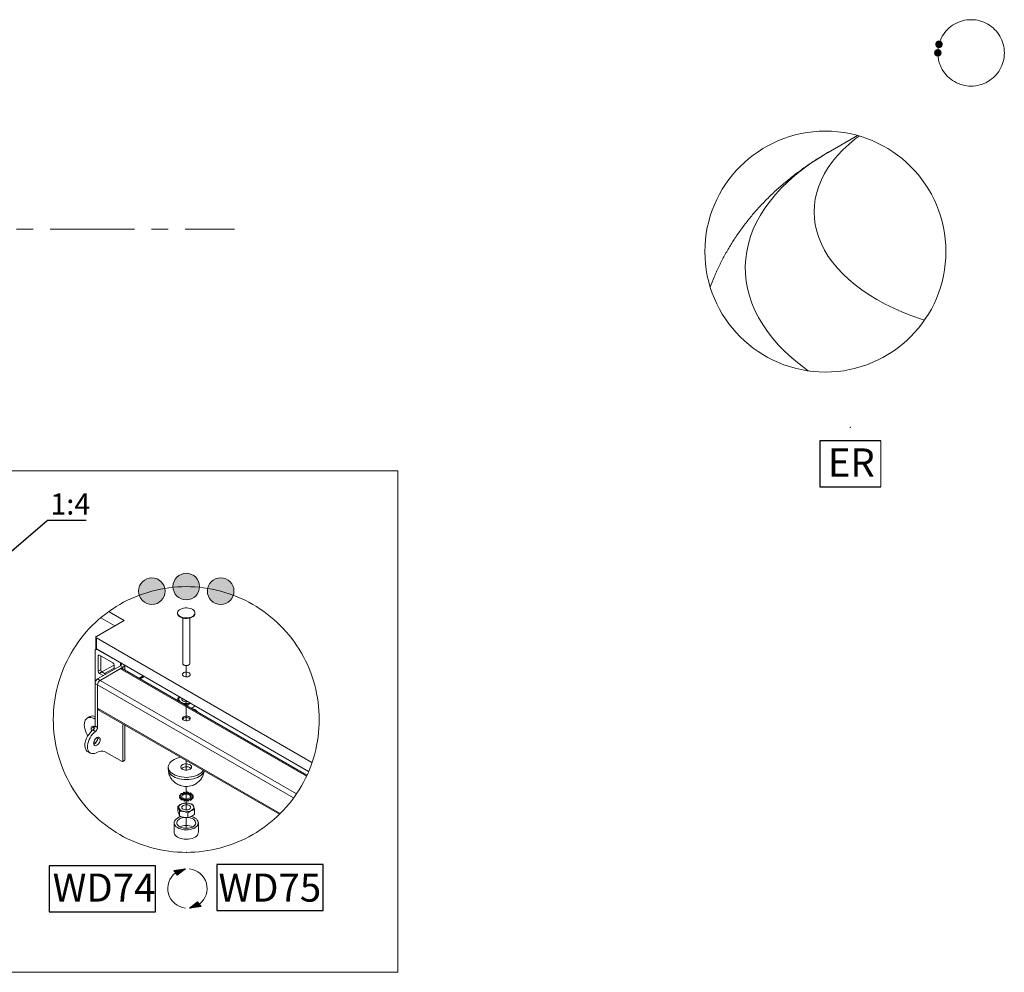
# Model space of a CAD drawing. Units: millimetres. Extents: x -8.1 to 29.4, y -17.3 to 24.3.
# Drawn here: x 14.6 to 29.4, y -17.3 to -2.9 of the extents above; entities that cross this region are included whole.
import ezdxf

# ---------------------------------------------------------------- set-up
doc = ezdxf.new("R2010")
doc.units = ezdxf.units.MM
doc.header["$PDSIZE"] = -1
doc.linetypes.add('CENTERX2', pattern=[2.032, 1.27, -0.254, 0.254, -0.254])
doc.linetypes.add('PHANTOM', pattern=[1.27, 0.635, -0.127, 0.127, -0.127, 0.127, -0.127])
doc.layers.add('SLD-0', color=179, linetype='Continuous')
doc.styles.add('SLDTEXTSTYLE1', font='TXT', dxfattribs={"width": 0.605})
doc.dimstyles.new('SLDDIMSTYLE0', dxfattribs={"dimtxt": 0.18, "dimasz": 0.1, "dimexe": 0, "dimexo": 0.0625, "dimgap": 0, "dimtad": 0, "dimtih": 1, "dimtoh": 1, "dimdec": 0, "dimrnd": 1e-09, "dimzin": 0, "dimdsep": 46, "dimtxsty": 'Standard', "dimsah": 1, "dimcen": 0.09, "dimadec": 0, "dimazin": 0, "dimtfac": 0.1, "dimtdec": 0, "dimtofl": 0, "dimtmove": 0, "dimatfit": 3, "dimfxl": 0, "dimfrac": 2, "dimtolj": 1, "dimtzin": 0, "dimarcsym": 0})

# ---------------------------------------------------------------- blocks, each defined once
blk = doc.blocks.new('SW_NOTE_22')
at = {"layer": 'SLD-0', "color": 0}
blk.add_line((0.587, 0), (0, 0), dxfattribs=at)
at = {"layer": 'SLD-0', "color": 0, "insert": (0.05, 0.409), "char_height": 0.3175, "attachment_point": 1, "style": 'SLDTEXTSTYLE1'}
blk.add_mtext('1:4', dxfattribs=at)
blk = doc.blocks.new('Áëîę7670')
at = {"linetype": 'Continuous'}
blk.add_hatch(color=179, dxfattribs=at).paths.add_polyline_path([(0.287, 0.993), (0.179, 1.135), (0.533, 1.18)], flags=0)
at = {"layer": 'SLD-0', "lineweight": 18}
for p, q in [((0.179, 1.135), (0.533, 1.18)), ((0.287, 0.993), (0.179, 1.135)), ((0.533, 1.18), (0.287, 0.993))]:
    blk.add_line(p, q, dxfattribs=at)
for start, end in [(127.1969, 264.2608), (95.7392, 98.5611)]:
    blk.add_arc((0.593, 0.59), 0.593, start, end, dxfattribs=at)
blk = doc.blocks.new('Áëîę7671')
at = {"color": 7, "linetype": 'Continuous'}
blk.add_blockref('Áëîę7670', (0, 0), dxfattribs=at)
at = {"color": 7, "linetype": 'Continuous', "rotation": 180}
blk.add_blockref('Áëîę7670', (1.186, 1.18), dxfattribs=at)
blk = doc.blocks.new('Áëîę7196')
at = {"layer": 'SLD-0'}
for p, q in [((0, 694), (0, 0)), ((1600, 694), (0, 694)), ((1600, 0), (1600, 694)), ((0, 0), (1600, 0))]:
    blk.add_line(p, q, dxfattribs=at)
blk = doc.blocks.new('Block596')
at = {"color": 7, "linetype": 'Continuous', "lineweight": 0}
blk.add_point((2.061, 0.894), dxfattribs=at)
at = {"color": 7, "linetype": 'Continuous'}
for name, p, xscale, yscale, zscale in [('Áëîę7196', (0, 0), 0.001, 0.001, 0.001), ('Áëîę7671', (1.782, 0.055), 0.5, 0.5, 0.5), ('Áëîę7196', (2.522, 0.019), 0.001, 0.001, 0.001)]:
    blk.add_blockref(name, p, dxfattribs=dict(at, xscale=xscale, yscale=yscale, zscale=zscale))
blk = doc.blocks.new('Block3588')
at = {"color": 7, "linetype": 'Continuous'}
blk.add_blockref('Block596', (0, 0), dxfattribs=at)
at = {"layer": 'SLD-0', "char_height": 0.4233, "attachment_point": 1, "style": 'SLDTEXTSTYLE1'}
for s, insert in [('WD74', (0.051, 0.576)), ('WD75', (2.545, 0.576))]:
    blk.add_mtext(s, dxfattribs=dict(at, insert=insert))
blk = doc.blocks.new('Block3333')
at = {"linetype": 'Continuous'}
h = blk.add_hatch(color=179, dxfattribs=at)
edge = h.paths.add_edge_path(flags=0)
edge.add_arc((0.05, 0.05), 0.05, 0, 360)
at = {"layer": 'SLD-0', "lineweight": 18}
blk.add_circle((0.05, 0.05), 0.05, dxfattribs=at)
blk = doc.blocks.new('Block3345')
at = {"layer": 'SLD-0', "lineweight": 18}
for start, end in [(90, 105), (75, 90), (105, 120), (60, 75), (120, 135), (45, 60), (135, 150), (30, 45), (150, 165), (15, 30), (165, 180), (0, 15), (180, 195), (345, 0), (195, 210), (330, 345), (210, 225), (315, 330), (225, 240), (300, 315), (240, 255), (285, 300), (255, 270), (270, 285)]:
    blk.add_arc((0.5, 0.5), 0.5, start, end, dxfattribs=at)
blk = doc.blocks.new('Block3358')
at = {"color": 7, "linetype": 'Continuous'}
for name, p in [('Block3333', (0.45, 0.95)), ('Block3345', (0, 0)), ('Block3333', (0.3206, 0.933)), ('Block3333', (0.5794, 0.933))]:
    blk.add_blockref(name, p, dxfattribs=at)
blk = doc.blocks.new('Block3361')
at = {"layer": 'SLD-0', "color": 179, "linetype": 'Continuous', "lineweight": 18}
for p, q in [((1.127, 4.385), (0.899, 4.516)), ((1.929, 4.498), (1.929, 4.491)), ((1.929, 4.491), (1.93, 4.486)), ((1.936, 4.521), (1.93, 4.507)), ((1.93, 4.507), (1.93, 4.492)), ((1.93, 4.492), (1.934, 4.478)), ((1.93, 4.486), (1.934, 4.471)), ((1.934, 4.478), (1.943, 4.464)), ((1.934, 4.471), (1.943, 4.458)), ((1.946, 4.534), (1.936, 4.521)), ((1.943, 4.464), (1.956, 4.452)), ((1.943, 4.458), (1.956, 4.446)), ((1.96, 4.546), (1.946, 4.534)), ((1.956, 4.452), (1.972, 4.441)), ((1.956, 4.446), (1.972, 4.435)), ((1.977, 4.556), (1.96, 4.546)), ((1.998, 4.564), (1.977, 4.556)), ((2.021, 4.57), (1.998, 4.564)), ((2.045, 4.573), (2.021, 4.57)), ((2.07, 4.573), (2.045, 4.573)), ((2.095, 4.571), (2.07, 4.573)), ((2.118, 4.566), (2.095, 4.571)), ((2.14, 4.558), (2.118, 4.566)), ((2.134, 4.435), (2.154, 4.444)), ((2.158, 4.549), (2.14, 4.558)), ((2.154, 4.444), (2.17, 4.455)), ((2.173, 4.537), (2.158, 4.549)), ((2.17, 4.455), (2.182, 4.468)), ((2.184, 4.524), (2.173, 4.537)), ((2.182, 4.468), (2.189, 4.481)), ((2.19, 4.51), (2.184, 4.524)), ((2.189, 4.481), (2.192, 4.496)), ((2.192, 4.496), (2.19, 4.51)), ((2.192, 4.491), (2.192, 4.498)), ((0.708, 4.143), (1.127, 4.385)), ((0.984, 4.302), (0.777, 4.422)), ((1.972, 4.441), (1.992, 4.433)), ((1.972, 4.435), (1.992, 4.426)), ((1.992, 4.433), (2.015, 4.426)), ((1.992, 4.426), (2.015, 4.42)), ((2.007, 4.422), (2.007, 3.737)), ((2.015, 4.426), (2.039, 4.423)), ((2.015, 4.42), (2.039, 4.416)), ((2.039, 4.423), (2.064, 4.422)), ((2.039, 4.416), (2.064, 4.415)), ((2.064, 4.422), (2.089, 4.423)), ((2.064, 4.415), (2.089, 4.417)), ((2.089, 4.423), (2.113, 4.428)), ((2.089, 4.417), (2.113, 4.421)), ((2.113, 4.428), (2.134, 4.435)), ((2.113, 4.421), (2.134, 4.428)), ((2.115, 3.737), (2.115, 4.422)), ((2.134, 4.428), (2.154, 4.437)), ((0.7, 4.132), (0.7, 3.967)), ((3.952, 2.248), (0.708, 4.121)), ((0.708, 4.121), (0.708, 3.956)), ((0.689, 3.923), (0.689, 3.438)), ((0.711, 3.954), (0.7, 3.947)), ((3.9, 2.113), (0.708, 3.956)), ((1.07, 3.747), (0.727, 3.945)), ((0.755, 3.862), (0.955, 3.747)), ((0.736, 3.62), (0.736, 3.851)), ((0.774, 3.851), (0.774, 3.642)), ((0.974, 3.714), (0.974, 3.648)), ((1.139, 3.637), (1.139, 3.707)), ((2.007, 3.737), (2.009, 3.729)), ((2.009, 3.729), (2.015, 3.721)), ((2.015, 3.721), (2.026, 3.714)), ((2.023, 3.715), (2.027, 3.712)), ((2.026, 3.714), (2.039, 3.709)), ((2.039, 3.709), (2.055, 3.706)), ((2.055, 3.706), (2.071, 3.707)), ((2.071, 3.707), (2.086, 3.71)), ((2.086, 3.71), (2.099, 3.715)), ((2.094, 3.712), (2.099, 3.715)), ((0.727, 3.504), (1.07, 3.703)), ((0.736, 3.62), (0.774, 3.642)), ((0.755, 3.587), (0.793, 3.609)), ((0.812, 3.554), (0.755, 3.587)), ((1.108, 3.681), (0.765, 3.482)), ((0.765, 3.482), (1.07, 3.659)), ((0.793, 3.609), (0.851, 3.576)), ((1.108, 3.681), (1.07, 3.703)), ((1.07, 3.659), (3.869, 2.042)), ((3.876, 2.057), (1.097, 3.661)), ((2, 3.573), (2.004, 3.583)), ((2.002, 3.563), (2, 3.573)), ((2.008, 3.554), (2.002, 3.563)), ((2.004, 3.583), (2.012, 3.592)), ((2.012, 3.592), (2.025, 3.599)), ((2.025, 3.599), (2.04, 3.604)), ((2.04, 3.604), (2.057, 3.606)), ((2.057, 3.606), (2.074, 3.605)), ((2.074, 3.605), (2.09, 3.601)), ((2.09, 3.601), (2.104, 3.595)), ((2.104, 3.595), (2.114, 3.588)), ((2.118, 3.558), (2.109, 3.55)), ((2.114, 3.588), (2.12, 3.578)), ((2.121, 3.568), (2.118, 3.558)), ((2.12, 3.578), (2.121, 3.568)), ((0.689, 3.438), (0.727, 3.416)), ((0.689, 2.798), (0.689, 3.438)), ((0.727, 3.504), (0.765, 3.482)), ((0.727, 3.416), (3.675, 1.714)), ((0.727, 3.064), (0.727, 3.416)), ((0.727, 3.416), (0.727, 2.776)), ((0.765, 3.482), (3.719, 1.777)), ((1.368, 3.504), (1.429, 3.539)), ((2.018, 3.546), (2.008, 3.554)), ((2.032, 3.54), (2.018, 3.546)), ((2.048, 3.537), (2.032, 3.54)), ((2.065, 3.536), (2.048, 3.537)), ((2.082, 3.538), (2.065, 3.536)), ((2.097, 3.543), (2.082, 3.538)), ((2.109, 3.55), (2.097, 3.543)), ((1.936, 3.177), (1.936, 3.216)), ((1.949, 3.208), (1.948, 3.194)), ((1.948, 3.194), (1.953, 3.181)), ((1.954, 3.221), (1.949, 3.208)), ((1.953, 3.181), (1.962, 3.168)), ((1.962, 3.232), (1.954, 3.221)), ((1.962, 3.168), (1.975, 3.157)), ((1.975, 3.157), (1.993, 3.148)), ((1.993, 3.2), (1.996, 3.211)), ((1.996, 3.19), (1.993, 3.2)), ((1.993, 3.148), (2.013, 3.141)), ((1.996, 3.211), (1.997, 3.212)), ((2.003, 3.18), (1.996, 3.19)), ((2.014, 3.172), (2.003, 3.18)), ((2.013, 3.141), (2.035, 3.136)), ((2.029, 3.166), (2.014, 3.172)), ((2.046, 3.162), (2.029, 3.166)), ((2.035, 3.136), (2.059, 3.135)), ((2.064, 3.161), (2.046, 3.162)), ((2.059, 3.135), (2.082, 3.136)), ((2.081, 3.163), (2.064, 3.161)), ((2.082, 3.136), (2.105, 3.14)), ((2.086, 3.09), (2.086, 3.116)), ((2.105, 3.14), (2.116, 3.143)), ((3.473, 1.479), (0.727, 3.064)), ((0.738, 3.04), (3.462, 1.467)), ((2.186, 3.096), (2.186, 3.102)), ((0.672, 2.909), (0.689, 2.918)), ((0.689, 2.899), (0.672, 2.909)), ((2, 2.908), (2.002, 2.918)), ((2.004, 2.898), (2, 2.908)), ((2.002, 2.918), (2.008, 2.927)), ((2.008, 2.905), (2.003, 2.899)), ((2.012, 2.889), (2.004, 2.898)), ((2.008, 2.927), (2.018, 2.935)), ((2.018, 2.913), (2.008, 2.905)), ((2.025, 2.882), (2.012, 2.889)), ((2.018, 2.935), (2.032, 2.941)), ((2.018, 2.913), (2.018, 2.935)), ((2.032, 2.919), (2.018, 2.913)), ((2.04, 2.878), (2.025, 2.882)), ((2.032, 2.941), (2.048, 2.945)), ((2.048, 2.923), (2.032, 2.919)), ((2.057, 2.875), (2.04, 2.878)), ((2.048, 2.945), (2.065, 2.945)), ((2.065, 2.923), (2.048, 2.923)), ((2.074, 2.876), (2.057, 2.875)), ((2.065, 2.945), (2.082, 2.943)), ((2.082, 2.921), (2.065, 2.923)), ((2.09, 2.88), (2.074, 2.876)), ((2.082, 2.943), (2.097, 2.938)), ((2.097, 2.916), (2.082, 2.921)), ((2.104, 2.886), (2.09, 2.88)), ((2.097, 2.938), (2.109, 2.931)), ((2.109, 2.909), (2.097, 2.916)), ((2.114, 2.894), (2.104, 2.886)), ((2.109, 2.931), (2.118, 2.923)), ((2.118, 2.901), (2.109, 2.909)), ((2.12, 2.903), (2.114, 2.894)), ((2.118, 2.923), (2.121, 2.913)), ((2.118, 2.899), (2.118, 2.901)), ((2.121, 2.913), (2.12, 2.903)), ((0.666, 2.792), (0.679, 2.787)), ((0.695, 2.714), (0.672, 2.695)), ((0.679, 2.787), (0.686, 2.782)), ((0.689, 2.798), (0.727, 2.776)), ((1.139, 2.305), (1.139, 2.808)), ((0.667, 2.535), (0.669, 2.551)), ((0.669, 2.521), (0.667, 2.535)), ((0.669, 2.551), (0.674, 2.568)), ((0.674, 2.51), (0.669, 2.521)), ((0.671, 2.558), (0.679, 2.553)), ((0.674, 2.568), (0.682, 2.584)), ((0.697, 2.542), (0.679, 2.553)), ((0.682, 2.584), (0.692, 2.6)), ((0.692, 2.6), (0.704, 2.612)), ((0.704, 2.612), (0.717, 2.622)), ((0.717, 2.622), (0.73, 2.627)), ((0.729, 2.615), (0.728, 2.627)), ((0.767, 2.593), (0.729, 2.615)), ((0.73, 2.627), (0.742, 2.628)), ((0.742, 2.528), (0.73, 2.516)), ((0.742, 2.628), (0.753, 2.625)), ((0.753, 2.544), (0.742, 2.528)), ((0.753, 2.625), (0.76, 2.618)), ((0.76, 2.56), (0.753, 2.544)), ((0.76, 2.618), (0.765, 2.607)), ((0.765, 2.577), (0.76, 2.56)), ((0.765, 2.607), (0.767, 2.593)), ((0.767, 2.593), (0.765, 2.577)), ((0.682, 2.503), (0.674, 2.51)), ((0.68, 2.383), (0.703, 2.391)), ((0.692, 2.499), (0.682, 2.503)), ((0.704, 2.501), (0.692, 2.499)), ((0.724, 2.403), (0.703, 2.391)), ((0.717, 2.506), (0.704, 2.501)), ((0.73, 2.516), (0.717, 2.506)), ((1.095, 2.264), (0.831, 2.411)), ((1.122, 2.271), (1.108, 2.264)), ((1.795, 2.204), (1.803, 2.224)), ((1.803, 2.224), (1.816, 2.244)), ((1.816, 2.244), (1.833, 2.262)), ((1.833, 2.262), (1.854, 2.279)), ((1.854, 2.279), (1.879, 2.294)), ((1.879, 2.294), (1.907, 2.307)), ((1.907, 2.307), (1.938, 2.318)), ((1.938, 2.318), (1.971, 2.326)), ((1.971, 2.326), (1.974, 2.326)), ((2.025, 2.221), (2.044, 2.225)), ((2.044, 2.225), (2.064, 2.226)), ((2.064, 2.226), (2.084, 2.224)), ((2.084, 2.224), (2.103, 2.219)), ((1.791, 2.183), (1.795, 2.204)), ((1.793, 2.163), (1.791, 2.183)), ((1.791, 2.179), (1.791, 2.144)), ((1.799, 2.142), (1.793, 2.163)), ((1.81, 2.122), (1.799, 2.142)), ((1.825, 2.103), (1.81, 2.122)), ((1.845, 2.086), (1.825, 2.103)), ((1.868, 2.07), (1.845, 2.086)), ((1.98, 2.184), (1.985, 2.195)), ((1.981, 2.172), (1.98, 2.184)), ((1.986, 2.161), (1.981, 2.172)), ((1.985, 2.195), (1.995, 2.206)), ((1.996, 2.151), (1.986, 2.161)), ((1.995, 2.206), (2.008, 2.215)), ((2.01, 2.143), (1.996, 2.151)), ((2.008, 2.215), (2.025, 2.221)), ((2.028, 2.136), (2.01, 2.143)), ((2.047, 2.133), (2.028, 2.136)), ((2.067, 2.133), (2.047, 2.133)), ((2.087, 2.135), (2.067, 2.133)), ((2.105, 2.14), (2.087, 2.135)), ((2.103, 2.219), (2.119, 2.212)), ((2.121, 2.148), (2.105, 2.14)), ((2.119, 2.212), (2.131, 2.202)), ((2.132, 2.157), (2.121, 2.148)), ((2.131, 2.202), (2.139, 2.192)), ((2.14, 2.168), (2.132, 2.157)), ((2.139, 2.192), (2.142, 2.18)), ((2.142, 2.18), (2.14, 2.168)), ((2.279, 2.088), (2.256, 2.072)), ((2.298, 2.105), (2.279, 2.088)), ((2.313, 2.124), (2.298, 2.105)), ((2.316, 2.129), (2.313, 2.124)), ((1.895, 2.056), (1.868, 2.07)), ((1.925, 2.045), (1.895, 2.056)), ((1.957, 2.035), (1.925, 2.045)), ((1.991, 2.029), (1.957, 2.035)), ((2.027, 2.025), (1.991, 2.029)), ((2.063, 2.023), (2.027, 2.025)), ((2.098, 2.025), (2.063, 2.023)), ((2.134, 2.029), (2.098, 2.025)), ((2.168, 2.036), (2.134, 2.029)), ((2.2, 2.046), (2.168, 2.036)), ((2.229, 2.058), (2.2, 2.046)), ((2.256, 2.072), (2.229, 2.058)), ((1.979, 1.782), (1.975, 1.772)), ((1.986, 1.768), (1.979, 1.782)), ((2.004, 1.778), (1.993, 1.773)), ((2.004, 1.778), (2.001, 1.778)), ((2.022, 1.8), (2.016, 1.792)), ((2.019, 1.784), (2.016, 1.792)), ((2.022, 1.785), (2.022, 1.8)), ((2.033, 1.787), (2.022, 1.785)), ((2.047, 1.789), (2.033, 1.787)), ((2.059, 1.778), (2.04, 1.777)), ((2.043, 1.789), (2.042, 1.79)), ((2.077, 1.777), (2.059, 1.778)), ((2.069, 1.79), (2.076, 1.804)), ((2.076, 1.804), (2.069, 1.798)), ((2.069, 1.79), (2.069, 1.798)), ((2.08, 1.789), (2.069, 1.79)), ((2.094, 1.786), (2.08, 1.789)), ((2.113, 1.78), (2.126, 1.792)), ((2.122, 1.776), (2.113, 1.78)), ((2.126, 1.792), (2.12, 1.787)), ((2.12, 1.787), (2.12, 1.787)), ((1.957, 1.753), (1.957, 1.742)), ((1.97, 1.733), (1.957, 1.742)), ((1.971, 1.729), (1.957, 1.72)), ((1.959, 1.709), (1.957, 1.72)), ((1.97, 1.742), (1.957, 1.753)), ((1.964, 1.722), (1.966, 1.712)), ((1.978, 1.715), (1.964, 1.722)), ((1.978, 1.706), (1.966, 1.712)), ((1.976, 1.756), (1.969, 1.753)), ((1.972, 1.748), (1.97, 1.742)), ((1.97, 1.737), (1.97, 1.729)), ((1.971, 1.729), (1.974, 1.721)), ((1.976, 1.756), (1.972, 1.748)), ((1.974, 1.721), (1.978, 1.715)), ((1.982, 1.764), (1.975, 1.772)), ((1.978, 1.715), (1.978, 1.706)), ((1.99, 1.705), (1.979, 1.691)), ((1.983, 1.681), (1.979, 1.691)), ((1.993, 1.773), (1.986, 1.768)), ((1.992, 1.747), (1.99, 1.736)), ((1.99, 1.736), (1.993, 1.726)), ((1.99, 1.705), (2, 1.698)), ((1.992, 1.738), (1.991, 1.733)), ((1.998, 1.757), (1.992, 1.747)), ((1.998, 1.748), (1.992, 1.738)), ((1.993, 1.726), (2.001, 1.716)), ((1.996, 1.697), (2.002, 1.688)), ((2.009, 1.694), (1.996, 1.697)), ((2.017, 1.631), (1.996, 1.625)), ((2.009, 1.765), (1.998, 1.757)), ((2.009, 1.757), (1.998, 1.748)), ((2, 1.698), (2.009, 1.694)), ((2.001, 1.716), (2.012, 1.708)), ((2.009, 1.686), (2.002, 1.688)), ((2.024, 1.772), (2.009, 1.765)), ((2.024, 1.763), (2.009, 1.757)), ((2.009, 1.694), (2.009, 1.686)), ((2.012, 1.708), (2.027, 1.701)), ((2.04, 1.635), (2.017, 1.631)), ((2.028, 1.688), (2.022, 1.673)), ((2.029, 1.664), (2.022, 1.673)), ((2.04, 1.777), (2.024, 1.772)), ((2.04, 1.768), (2.024, 1.763)), ((2.027, 1.701), (2.045, 1.698)), ((2.028, 1.688), (2.042, 1.686)), ((2.059, 1.769), (2.04, 1.768)), ((2.063, 1.637), (2.04, 1.635)), ((2.042, 1.686), (2.053, 1.685)), ((2.045, 1.698), (2.063, 1.697)), ((2.046, 1.685), (2.052, 1.677)), ((2.053, 1.685), (2.046, 1.685)), ((2.052, 1.677), (2.049, 1.675)), ((2.053, 1.676), (2.049, 1.677)), ((2.049, 1.675), (2.049, 1.675)), ((2.053, 1.676), (2.052, 1.677)), ((2.053, 1.685), (2.053, 1.676)), ((2.077, 1.768), (2.059, 1.769)), ((2.063, 1.697), (2.081, 1.698)), ((2.087, 1.635), (2.063, 1.637)), ((2.075, 1.686), (2.089, 1.687)), ((2.075, 1.686), (2.076, 1.669)), ((2.075, 1.677), (2.075, 1.686)), ((2.075, 1.675), (2.075, 1.677)), ((2.083, 1.663), (2.076, 1.669)), ((2.094, 1.773), (2.077, 1.777)), ((2.081, 1.698), (2.098, 1.703)), ((2.109, 1.63), (2.087, 1.635)), ((2.089, 1.687), (2.099, 1.69)), ((2.109, 1.767), (2.094, 1.773)), ((2.098, 1.703), (2.112, 1.709)), ((2.099, 1.69), (2.099, 1.688)), ((2.101, 1.687), (2.099, 1.689)), ((2.099, 1.688), (2.106, 1.683)), ((2.121, 1.759), (2.109, 1.767)), ((2.129, 1.623), (2.109, 1.63)), ((2.112, 1.709), (2.123, 1.718)), ((2.118, 1.696), (2.128, 1.702)), ((2.118, 1.696), (2.126, 1.681)), ((2.118, 1.688), (2.118, 1.696)), ((2.131, 1.677), (2.118, 1.688)), ((2.129, 1.749), (2.121, 1.759)), ((2.132, 1.77), (2.122, 1.776)), ((2.123, 1.718), (2.13, 1.728)), ((2.131, 1.677), (2.126, 1.681)), ((2.128, 1.702), (2.135, 1.707)), ((2.132, 1.739), (2.129, 1.749)), ((2.13, 1.728), (2.132, 1.739)), ((2.132, 1.77), (2.143, 1.766)), ((2.135, 1.707), (2.143, 1.707)), ((2.138, 1.762), (2.143, 1.766)), ((2.143, 1.76), (2.158, 1.767)), ((2.147, 1.753), (2.143, 1.76)), ((2.143, 1.707), (2.147, 1.703)), ((2.146, 1.718), (2.15, 1.726)), ((2.146, 1.71), (2.146, 1.718)), ((2.146, 1.718), (2.158, 1.706)), ((2.16, 1.703), (2.146, 1.71)), ((2.151, 1.745), (2.147, 1.753)), ((2.15, 1.726), (2.151, 1.733)), ((2.151, 1.745), (2.164, 1.737)), ((2.151, 1.733), (2.164, 1.736)), ((2.152, 1.733), (2.152, 1.737)), ((2.16, 1.735), (2.152, 1.736)), ((2.16, 1.703), (2.158, 1.706)), ((2.164, 1.736), (2.165, 1.733)), ((1.936, 1.518), (1.936, 1.587)), ((1.949, 1.58), (1.948, 1.566)), ((1.948, 1.566), (1.953, 1.553)), ((1.954, 1.593), (1.949, 1.58)), ((1.953, 1.553), (1.962, 1.54)), ((1.964, 1.605), (1.954, 1.593)), ((1.961, 1.443), (1.961, 1.512)), ((1.962, 1.54), (1.975, 1.529)), ((1.979, 1.616), (1.964, 1.605)), ((1.975, 1.529), (1.993, 1.519)), ((1.996, 1.625), (1.979, 1.616)), ((1.993, 1.572), (1.996, 1.582)), ((1.996, 1.562), (1.993, 1.572)), ((1.993, 1.519), (2.013, 1.512)), ((1.996, 1.582), (2.004, 1.592)), ((2.003, 1.552), (1.996, 1.562)), ((2.014, 1.543), (2.003, 1.552)), ((2.004, 1.592), (2.016, 1.6)), ((2.013, 1.512), (2.035, 1.508)), ((2.029, 1.537), (2.014, 1.543)), ((2.016, 1.6), (2.031, 1.606)), ((2.046, 1.533), (2.029, 1.537)), ((2.031, 1.606), (2.048, 1.61)), ((2.035, 1.508), (2.059, 1.506)), ((2.064, 1.533), (2.046, 1.533)), ((2.048, 1.61), (2.067, 1.61)), ((2.059, 1.506), (2.082, 1.507)), ((2.082, 1.535), (2.064, 1.533)), ((2.067, 1.61), (2.084, 1.608)), ((2.099, 1.539), (2.082, 1.535)), ((2.082, 1.507), (2.105, 1.511)), ((2.084, 1.608), (2.101, 1.603)), ((2.086, 1.417), (2.086, 1.487)), ((2.112, 1.546), (2.099, 1.539)), ((2.101, 1.603), (2.114, 1.595)), ((2.105, 1.511), (2.125, 1.518)), ((2.122, 1.555), (2.112, 1.546)), ((2.114, 1.595), (2.123, 1.586)), ((2.127, 1.565), (2.122, 1.555)), ((2.123, 1.586), (2.128, 1.576)), ((2.125, 1.518), (2.143, 1.527)), ((2.128, 1.576), (2.127, 1.565)), ((2.146, 1.614), (2.129, 1.623)), ((2.143, 1.527), (2.157, 1.538)), ((2.16, 1.603), (2.146, 1.614)), ((2.157, 1.538), (2.168, 1.55)), ((2.169, 1.59), (2.16, 1.603)), ((2.168, 1.55), (2.173, 1.563)), ((2.173, 1.577), (2.169, 1.59)), ((2.173, 1.563), (2.173, 1.577)), ((2.186, 1.467), (2.186, 1.537)), ((1.879, 1.339), (1.879, 1.196)), ((1.884, 1.365), (1.88, 1.347)), ((1.88, 1.347), (1.88, 1.33)), ((1.894, 1.381), (1.884, 1.365)), ((1.908, 1.396), (1.894, 1.381)), ((1.927, 1.41), (1.908, 1.396)), ((1.918, 1.342), (1.922, 1.357)), ((1.92, 1.327), (1.918, 1.342)), ((1.922, 1.357), (1.93, 1.372)), ((1.949, 1.422), (1.927, 1.41)), ((1.93, 1.372), (1.942, 1.385)), ((1.942, 1.385), (1.959, 1.397)), ((1.974, 1.431), (1.949, 1.422)), ((1.959, 1.397), (1.979, 1.407)), ((1.983, 1.434), (1.974, 1.431)), ((1.979, 1.407), (2.002, 1.414)), ((2.002, 1.414), (2.027, 1.419)), ((2.027, 1.419), (2.039, 1.42)), ((2.091, 1.42), (2.105, 1.417)), ((2.105, 1.417), (2.129, 1.411)), ((2.129, 1.411), (2.151, 1.403)), ((2.147, 1.431), (2.135, 1.435)), ((2.172, 1.422), (2.147, 1.431)), ((2.151, 1.403), (2.17, 1.392)), ((2.17, 1.392), (2.185, 1.38)), ((2.194, 1.41), (2.172, 1.422)), ((2.185, 1.38), (2.196, 1.366)), ((2.213, 1.397), (2.194, 1.41)), ((2.196, 1.366), (2.202, 1.351)), ((2.203, 1.336), (2.2, 1.321)), ((2.202, 1.351), (2.203, 1.336)), ((2.227, 1.381), (2.213, 1.397)), ((2.237, 1.365), (2.227, 1.381)), ((2.242, 1.348), (2.237, 1.365)), ((2.242, 1.331), (2.242, 1.348)), ((2.243, 1.196), (2.243, 1.339)), ((1.879, 1.196), (1.88, 1.187)), ((1.88, 1.33), (1.885, 1.313)), ((1.88, 1.187), (1.885, 1.17)), ((1.885, 1.313), (1.894, 1.297)), ((1.894, 1.297), (1.909, 1.281)), ((1.909, 1.281), (1.927, 1.268)), ((1.926, 1.312), (1.92, 1.327)), ((1.937, 1.298), (1.926, 1.312)), ((1.927, 1.268), (1.949, 1.256)), ((1.952, 1.286), (1.937, 1.298)), ((1.949, 1.256), (1.975, 1.247)), ((1.971, 1.275), (1.952, 1.286)), ((1.993, 1.267), (1.971, 1.275)), ((1.975, 1.247), (2.002, 1.24)), ((2.017, 1.261), (1.993, 1.267)), ((2.002, 1.24), (2.031, 1.235)), ((2.042, 1.257), (2.017, 1.261)), ((2.031, 1.235), (2.061, 1.234)), ((2.069, 1.257), (2.042, 1.257)), ((2.061, 1.234), (2.091, 1.235)), ((2.095, 1.259), (2.069, 1.257)), ((2.091, 1.235), (2.12, 1.24)), ((2.12, 1.264), (2.095, 1.259)), ((2.143, 1.271), (2.12, 1.264)), ((2.12, 1.24), (2.148, 1.247)), ((2.163, 1.281), (2.143, 1.271)), ((2.148, 1.247), (2.173, 1.256)), ((2.179, 1.293), (2.163, 1.281)), ((2.173, 1.256), (2.195, 1.268)), ((2.192, 1.306), (2.179, 1.293)), ((2.2, 1.321), (2.192, 1.306)), ((2.195, 1.268), (2.213, 1.282)), ((2.213, 1.282), (2.228, 1.297)), ((2.228, 1.297), (2.237, 1.313)), ((2.237, 1.313), (2.242, 1.331)), ((2.237, 1.17), (2.242, 1.187)), ((2.242, 1.187), (2.243, 1.196)), ((1.885, 1.17), (1.894, 1.154)), ((1.894, 1.154), (1.909, 1.138)), ((1.909, 1.138), (1.927, 1.125)), ((1.927, 1.125), (1.949, 1.113)), ((1.949, 1.113), (1.975, 1.103)), ((1.975, 1.103), (2.002, 1.097)), ((2.002, 1.097), (2.031, 1.092)), ((2.031, 1.092), (2.061, 1.091)), ((2.061, 1.091), (2.091, 1.092)), ((2.091, 1.092), (2.12, 1.097)), ((2.12, 1.097), (2.148, 1.104)), ((2.148, 1.104), (2.173, 1.113)), ((2.173, 1.113), (2.195, 1.125)), ((2.195, 1.125), (2.213, 1.139)), ((2.213, 1.139), (2.228, 1.154)), ((2.228, 1.154), (2.237, 1.17))]:
    blk.add_line(p, q, dxfattribs=at)
at = {"layer": 'SLD-0', "color": 8, "linetype": 'Continuous', "lineweight": 18}
for p, q in [((0.727, 3.945), (0.727, 3.945)), ((0.736, 3.851), (0.755, 3.862)), ((0.974, 3.713), (0.793, 3.609)), ((1.07, 3.747), (1.07, 3.747)), ((1.07, 3.747), (1.07, 3.703)), ((0.974, 3.669), (0.832, 3.587)), ((1.108, 3.655), (1.108, 3.681)), ((1.413, 3.549), (1.352, 3.514)), ((1.108, 2.264), (1.108, 2.826)), ((1.791, 2.144), (1.793, 2.128)), ((1.793, 2.128), (1.799, 2.107)), ((1.799, 2.107), (1.81, 2.088)), ((1.81, 2.088), (1.825, 2.069)), ((2.298, 2.07), (2.313, 2.089)), ((2.313, 2.089), (2.323, 2.109)), ((2.323, 2.109), (2.328, 2.122)), ((1.825, 2.069), (1.845, 2.051)), ((1.845, 2.051), (1.868, 2.036)), ((1.868, 2.036), (1.895, 2.022)), ((1.895, 2.022), (1.925, 2.01)), ((1.925, 2.01), (1.957, 2.001)), ((1.957, 2.001), (1.991, 1.994)), ((1.991, 1.994), (2.027, 1.99)), ((2.027, 1.99), (2.063, 1.989)), ((2.063, 1.989), (2.098, 1.99)), ((2.098, 1.99), (2.134, 1.995)), ((2.134, 1.995), (2.168, 2.002)), ((2.168, 2.002), (2.2, 2.011)), ((2.2, 2.011), (2.229, 2.023)), ((2.229, 2.023), (2.256, 2.037)), ((2.256, 2.037), (2.279, 2.053)), ((2.279, 2.053), (2.298, 2.07))]:
    blk.add_line(p, q, dxfattribs=at)
at = {"layer": 'SLD-0', "color": 179, "linetype": 'PHANTOM', "lineweight": 18}
for p, q in [((2.061, 3.536), (2.061, 3.704)), ((2.061, 3.175), (2.061, 3.161)), ((2.061, 2.875), (2.061, 3.175)), ((2.061, 2.276), (2.061, 2.132)), ((2.061, 1.887), (2.061, 1.697)), ((2.061, 1.676), (2.061, 1.532)), ((2.061, 1.418), (2.061, 1.257))]:
    blk.add_line(p, q, dxfattribs=at)
at = {"layer": 'SLD-0', "color": 179, "linetype": 'Continuous', "lineweight": 18}
for centre, radius, start, end in [((2.129, 4.496), 0.0633, 292.9317, 355.7492), ((0.712, 4.132), 0.0118, 110.7806, 249.2194), ((0.712, 3.926), 0.0235, 50.7968, 189.2152), ((0.713, 3.968), 0.0136, 185.6968, 245.6308), ((0.748, 3.853), 0.0118, 50.796, 189.2143), ((0.933, 3.712), 0.0414, 2.6059, 57.3946), ((1.061, 3.725), 0.0235, 290.7801, 69.2167), ((1.078, 3.738), 0.0649, 297.3041, 332.8682), ((2.061, 3.776), 0.0716, 242.2327, 297.7617), ((2.088, 3.739), 0.0264, 293.5045, 355.1755), ((0.778, 3.622), 0.0414, 182.6049, 237.3956), ((0.816, 3.644), 0.0414, 182.6056, 237.3949), ((1.086, 3.636), 0.0271, 65.6947, 125.6161), ((0.771, 3.435), 0.0828, 122.6049, 177.395), ((0.809, 3.413), 0.0828, 122.6048, 177.3956), ((0.753, 3.061), 0.0263, 173.3134, 235.3737), ((2.104, 2.903), 0.163, 39.7628, 78.776), ((0.745, 2.779), 0.0776, 170.5909, 200.1733), ((0.643, 2.78), 0.0842, 308.1474, 357.1051), ((0.626, 2.618), 0.104, 294.3911, 358.4307), ((0.785, 2.308), 0.112, 66.0415, 122.9658), ((1.102, 2.293), 0.0291, 256.565, 281.3035), ((1.094, 2.307), 0.0455, 307.4843, 357.6425), ((2.05, 2.093), 0.0876, 93.5114, 133.2888), ((2.064, 2.08), 0.103, 48.6964, 101.1527), ((2.061, 2.183), 0.296, 251.3876, 288.1097), ((2.052, 1.673), 0.115, 104.8154, 114.6333), ((2.061, 1.633), 0.157, 87.0673, 95.0617), ((2.067, 1.666), 0.124, 68.1392, 77.5157), ((2.001, 1.737), 0.0307, 171.2798, 195.095), ((2.019, 1.727), 0.0527, 128.8741, 145.4523), ((2.024, 1.753), 0.0589, 219.4037, 234.7805), ((2.021, 1.741), 0.0553, 219.1385, 229.7045), ((2.055, 1.809), 0.123, 248.1369, 257.5257), ((2.054, 1.799), 0.122, 248.1148, 256.2059), ((2.061, 1.842), 0.157, 267.0745, 275.0553), ((2.061, 1.833), 0.157, 267.0632, 275.0636), ((2.077, 1.709), 0.059, 23.5819, 90.1967), ((2.07, 1.801), 0.116, 284.8205, 294.6282), ((2.071, 1.789), 0.111, 288.0004, 294.7243), ((2.098, 1.722), 0.0588, 39.3928, 54.7924), ((2.102, 1.748), 0.0526, 308.8708, 325.4631), ((2.121, 1.737), 0.0307, 351.3, 15.093), ((2.061, 1.081), 0.22, 63.8746, 116.1254)]:
    blk.add_arc(centre, radius, start, end, dxfattribs=at)
for points, knots in [([(1.959, 3.233), (1.959, 3.233), (1.951, 3.228), (1.943, 3.222), (1.936, 3.216)], [0, 0, 0, 0, 0.004619, 1, 1, 1, 1]), ([(1.936, 3.216), (1.939, 3.209), (1.945, 3.197), (1.951, 3.18), (1.953, 3.17), (1.954, 3.166)], [0, 0, 0, 0, 0.409861, 0.784686, 1, 1, 1, 1]), ([(2, 3.14), (2.009, 3.139), (2.029, 3.136), (2.057, 3.128), (2.076, 3.12), (2.086, 3.116)], [0, 0, 0, 0, 0.310435, 0.649629, 1, 1, 1, 1]), ([(2.086, 3.116), (2.094, 3.123), (2.105, 3.132), (2.118, 3.138), (2.121, 3.14)], [0, 0, 0, 0, 0.7641294, 1, 1, 1, 1]), ([(2.186, 3.096), (2.177, 3.089), (2.161, 3.076), (2.143, 3.067), (2.134, 3.062)], [0, 0, 0, 0, 0.530842, 1, 1, 1, 1]), ([(1.792, 2.145), (1.792, 2.143), (1.791, 2.13), (1.794, 2.107), (1.8, 2.076), (1.811, 2.046), (1.824, 2.018), (1.841, 1.993), (1.861, 1.97), (1.883, 1.949), (1.906, 1.931), (1.933, 1.916), (1.953, 1.907), (1.965, 1.903), (1.967, 1.902)], [0, 0, 0, 0, 0.016376, 0.118604, 0.218722, 0.31697, 0.413599, 0.508873, 0.603084, 0.696621, 0.789958, 0.8837, 0.978607, 1, 1, 1, 1]), ([(2.152, 1.901), (2.153, 1.902), (2.164, 1.905), (2.184, 1.914), (2.212, 1.929), (2.237, 1.948), (2.26, 1.969), (2.28, 1.993), (2.297, 2.019), (2.311, 2.046), (2.322, 2.077), (2.328, 2.102), (2.329, 2.117), (2.329, 2.121)], [0, 0, 0, 0, 0.009436, 0.116342, 0.221961, 0.326658, 0.430795, 0.534628, 0.638332, 0.742008, 0.845702, 0.960421, 1, 1, 1, 1]), ([(1.991, 1.778), (1.989, 1.778), (1.986, 1.779), (1.983, 1.781), (1.98, 1.781), (1.979, 1.782), (1.979, 1.782)], [0, 0, 0, 0, 0.313047, 0.794868, 0.928936, 1, 1, 1, 1]), ([(2.001, 1.778), (1.999, 1.777), (1.996, 1.777), (1.992, 1.777), (1.991, 1.778)], [0, 0, 0, 0, 0.503905, 1, 1, 1, 1]), ([(2.042, 1.79), (2.039, 1.792), (2.034, 1.795), (2.028, 1.798), (2.024, 1.8), (2.023, 1.8), (2.022, 1.8)], [0, 0, 0, 0, 0.4102686, 0.818812, 0.9367762, 1, 1, 1, 1]), ([(2.099, 1.785), (2.096, 1.788), (2.089, 1.794), (2.082, 1.8), (2.078, 1.803), (2.076, 1.804), (2.076, 1.804)], [0, 0, 0, 0, 0.503289, 0.845218, 0.945754, 1, 1, 1, 1]), ([(2.143, 1.766), (2.14, 1.77), (2.136, 1.778), (2.13, 1.786), (2.127, 1.79), (2.126, 1.791), (2.126, 1.792)], [0, 0, 0, 0, 0.498279, 0.842471, 0.944655, 1, 1, 1, 1]), ([(2.036, 1.637), (2.027, 1.635), (2.009, 1.631), (1.983, 1.62), (1.958, 1.605), (1.944, 1.593), (1.936, 1.587)], [0, 0, 0, 0, 0.239366, 0.502805, 0.743482, 1, 1, 1, 1]), ([(1.96, 1.752), (1.959, 1.752), (1.959, 1.753), (1.958, 1.753), (1.958, 1.753), (1.957, 1.753)], [0, 0, 0, 0, 0.741136, 0.914712, 1, 1, 1, 1]), ([(1.969, 1.753), (1.967, 1.753), (1.964, 1.751), (1.961, 1.752), (1.959, 1.752)], [0, 0, 0, 0, 0.535982, 1, 1, 1, 1]), ([(1.959, 1.72), (1.959, 1.721), (1.96, 1.721), (1.962, 1.721), (1.963, 1.722), (1.964, 1.722), (1.964, 1.722)], [0, 0, 0, 0, 0.233116, 0.731652, 0.902777, 1, 1, 1, 1]), ([(1.966, 1.712), (1.965, 1.711), (1.963, 1.71), (1.96, 1.71), (1.959, 1.709), (1.959, 1.709), (1.959, 1.709)], [0, 0, 0, 0, 0.583052, 0.88739, 0.96234, 1, 1, 1, 1]), ([(1.962, 1.71), (1.963, 1.71), (1.967, 1.711), (1.97, 1.71), (1.972, 1.709)], [0, 0, 0, 0, 0.475191, 1, 1, 1, 1]), ([(1.979, 1.691), (1.982, 1.692), (1.986, 1.694), (1.992, 1.695), (1.995, 1.697), (1.996, 1.697), (1.996, 1.697)], [0, 0, 0, 0, 0.468432, 0.826918, 0.938513, 1, 1, 1, 1]), ([(2.002, 1.688), (1.998, 1.687), (1.993, 1.685), (1.987, 1.683), (1.984, 1.682), (1.984, 1.681), (1.983, 1.681)], [0, 0, 0, 0, 0.527875, 0.8582, 0.950854, 1, 1, 1, 1]), ([(1.996, 1.686), (1.998, 1.686), (2.001, 1.687), (2.005, 1.687), (2.006, 1.686)], [0, 0, 0, 0, 0.497532, 1, 1, 1, 1]), ([(2.022, 1.673), (2.026, 1.674), (2.033, 1.678), (2.04, 1.682), (2.044, 1.684), (2.045, 1.684), (2.046, 1.685)], [0, 0, 0, 0, 0.486708, 0.836501, 0.942299, 1, 1, 1, 1]), ([(2.045, 1.673), (2.043, 1.672), (2.039, 1.67), (2.034, 1.667), (2.03, 1.665), (2.029, 1.665), (2.029, 1.664)], [0, 0, 0, 0, 0.266742, 0.774237, 0.921149, 1, 1, 1, 1]), ([(2.161, 1.612), (2.15, 1.617), (2.129, 1.626), (2.096, 1.634), (2.065, 1.638), (2.046, 1.638), (2.036, 1.637)], [0, 0, 0, 0, 0.27334, 0.547674, 0.774947, 1, 1, 1, 1]), ([(2.076, 1.669), (2.08, 1.672), (2.087, 1.677), (2.094, 1.683), (2.098, 1.687), (2.099, 1.688), (2.099, 1.688)], [0, 0, 0, 0, 0.496059, 0.841365, 0.944249, 1, 1, 1, 1]), ([(2.106, 1.683), (2.102, 1.679), (2.096, 1.673), (2.088, 1.667), (2.084, 1.664), (2.083, 1.663), (2.083, 1.663)], [0, 0, 0, 0, 0.502405, 0.844726, 0.945551, 1, 1, 1, 1]), ([(2.126, 1.681), (2.129, 1.685), (2.134, 1.692), (2.139, 1.701), (2.142, 1.705), (2.143, 1.706), (2.143, 1.707)], [0, 0, 0, 0, 0.500791, 0.843784, 0.945168, 1, 1, 1, 1]), ([(2.147, 1.703), (2.144, 1.699), (2.14, 1.691), (2.135, 1.683), (2.132, 1.679), (2.131, 1.677), (2.131, 1.677)], [0, 0, 0, 0, 0.498006, 0.842343, 0.944595, 1, 1, 1, 1]), ([(2.164, 1.737), (2.163, 1.742), (2.162, 1.751), (2.16, 1.76), (2.159, 1.765), (2.158, 1.766), (2.158, 1.767)], [0, 0, 0, 0, 0.4981, 0.84228, 0.944588, 1, 1, 1, 1]), ([(2.158, 1.706), (2.159, 1.711), (2.162, 1.719), (2.163, 1.729), (2.164, 1.733), (2.164, 1.735), (2.164, 1.736)], [0, 0, 0, 0, 0.500817, 0.843723, 0.945137, 1, 1, 1, 1]), ([(2.165, 1.733), (2.164, 1.728), (2.164, 1.719), (2.162, 1.71), (2.161, 1.705), (2.16, 1.704), (2.16, 1.703)], [0, 0, 0, 0, 0.498373, 0.842443, 0.94461, 1, 1, 1, 1]), ([(1.936, 1.587), (1.939, 1.581), (1.945, 1.568), (1.952, 1.547), (1.957, 1.529), (1.96, 1.517), (1.961, 1.512)], [0, 0, 0, 0, 0.274512, 0.525558, 0.834674, 1, 1, 1, 1]), ([(1.961, 1.443), (1.96, 1.444), (1.956, 1.451), (1.951, 1.464), (1.943, 1.487), (1.939, 1.506), (1.936, 1.518)], [0, 0, 0, 0, 0.082699, 0.281477, 0.54136, 1, 1, 1, 1]), ([(1.961, 1.512), (1.972, 1.513), (1.994, 1.513), (2.026, 1.508), (2.057, 1.499), (2.076, 1.491), (2.086, 1.487)], [0, 0, 0, 0, 0.254233, 0.522585, 0.757423, 1, 1, 1, 1]), ([(2.086, 1.487), (2.094, 1.494), (2.111, 1.507), (2.137, 1.522), (2.162, 1.532), (2.178, 1.535), (2.186, 1.537)], [0, 0, 0, 0, 0.2885371, 0.5673815, 0.7885341, 1, 1, 1, 1]), ([(2.186, 1.537), (2.185, 1.541), (2.182, 1.553), (2.177, 1.572), (2.17, 1.593), (2.164, 1.606), (2.161, 1.612)], [0, 0, 0, 0, 0.165328, 0.46728, 0.725489, 1, 1, 1, 1]), ([(2.086, 1.417), (2.075, 1.417), (2.052, 1.417), (2.02, 1.422), (1.989, 1.43), (1.97, 1.438), (1.961, 1.443)], [0, 0, 0, 0, 0.254242, 0.52259, 0.757441, 1, 1, 1, 1]), ([(2.186, 1.467), (2.177, 1.461), (2.16, 1.448), (2.134, 1.433), (2.109, 1.423), (2.093, 1.419), (2.086, 1.417)], [0, 0, 0, 0, 0.28855, 0.567397, 0.788554, 1, 1, 1, 1])]:
    blk.add_open_spline(points, degree=3, knots=knots, dxfattribs=at)
at = {"color": 7, "linetype": 'Continuous', "xscale": 4, "yscale": 4, "zscale": 4}
blk.add_blockref('Block3358', (0.061, 0.894), dxfattribs=at)
at = {"color": 7, "linetype": 'Continuous'}
blk.add_blockref('Block3588', (0, 0), dxfattribs=at)
blk = doc.blocks.new('Block3362')
at = {"layer": 'SLD-0', "color": 179, "linetype": 'Continuous', "lineweight": 18}
for p, q in [((0.528, 2.839), (0.527, 2.813)), ((0.533, 2.863), (0.528, 2.839)), ((0.541, 2.884), (0.533, 2.863)), ((0.553, 2.901), (0.541, 2.884)), ((0.568, 2.913), (0.553, 2.901)), ((0.585, 2.922), (0.568, 2.913)), ((0.609, 2.938), (0.571, 2.916)), ((0.605, 2.926), (0.585, 2.922)), ((0.626, 2.925), (0.605, 2.926)), ((0.649, 2.919), (0.626, 2.925)), ((0.672, 2.909), (0.649, 2.919)), ((0.527, 2.813), (0.529, 2.785)), ((0.529, 2.785), (0.535, 2.755)), ((0.535, 2.755), (0.544, 2.724)), ((0.544, 2.724), (0.557, 2.694)), ((0.557, 2.694), (0.572, 2.665)), ((0.577, 2.642), (0.594, 2.669)), ((0.594, 2.669), (0.613, 2.694)), ((0.613, 2.694), (0.634, 2.717)), ((0.667, 2.78), (0.629, 2.758)), ((0.629, 2.758), (0.631, 2.772)), ((0.631, 2.772), (0.636, 2.783)), ((0.651, 2.672), (0.632, 2.647)), ((0.634, 2.717), (0.656, 2.736)), ((0.636, 2.783), (0.644, 2.79)), ((0.644, 2.79), (0.654, 2.793)), ((0.672, 2.695), (0.651, 2.672)), ((0.654, 2.793), (0.666, 2.792)), ((0.656, 2.736), (0.695, 2.714)), ((0.536, 2.499), (0.537, 2.526)), ((0.537, 2.526), (0.542, 2.554)), ((0.542, 2.554), (0.55, 2.584)), ((0.55, 2.584), (0.562, 2.613)), ((0.562, 2.613), (0.577, 2.642)), ((0.572, 2.665), (0.581, 2.65)), ((0.58, 2.532), (0.575, 2.504)), ((0.589, 2.562), (0.58, 2.532)), ((0.6, 2.591), (0.589, 2.562)), ((0.615, 2.62), (0.6, 2.591)), ((0.632, 2.647), (0.615, 2.62)), ((0.539, 2.474), (0.536, 2.499)), ((0.545, 2.452), (0.539, 2.474)), ((0.554, 2.433), (0.545, 2.452)), ((0.567, 2.419), (0.554, 2.433)), ((0.578, 2.411), (0.567, 2.419)), ((0.575, 2.504), (0.574, 2.477)), ((0.574, 2.477), (0.577, 2.452)), ((0.577, 2.452), (0.583, 2.43)), ((0.578, 2.411), (0.616, 2.389)), ((0.583, 2.43), (0.592, 2.411)), ((0.592, 2.411), (0.605, 2.397)), ((0.605, 2.397), (0.621, 2.386)), ((0.621, 2.386), (0.639, 2.381)), ((0.639, 2.381), (0.659, 2.38)), ((0.659, 2.38), (0.68, 2.383))]:
    blk.add_line(p, q, dxfattribs=at)
for centre, radius, start, end in [((0.652, 2.85), 0.0977, 68.0331, 115.881), ((0.727, 2.761), 0.098, 181.6827, 204.4259), ((0.604, 2.802), 0.0842, 308.1475, 357.1051)]:
    blk.add_arc(centre, radius, start, end, dxfattribs=at)
at = {"color": 7, "linetype": 'Continuous'}
blk.add_blockref('Block3361', (0, 0), dxfattribs=at)
blk = doc.blocks.new('Block3363')
at = {"color": 7, "linetype": 'Continuous'}
for name, p in [('Block3345', (11.524, -3.862)), ('Block3333', (11.491, -3.283)), ('Block3333', (11.474, -3.412))]:
    blk.add_blockref(name, p, dxfattribs=at)
blk = doc.blocks.new('Áëîę3354')
at = {"layer": 'SLD-0'}
for p, q in [((-30.36, 110.07), (-30.36, 103.14)), ((-21.18, 110.07), (-30.36, 110.07)), ((-30.36, 103.14), (-21.18, 103.14))]:
    blk.add_line(p, q, dxfattribs=at)
at = {"layer": 'SLD-0', "lineweight": 18}
blk.add_line((-21.18, 110.07), (-21.18, 103.14), dxfattribs=at)
blk = doc.blocks.new('Block590')
at = {"color": 7, "linetype": 'Continuous', "lineweight": 0}
blk.add_point((0.459, 0.894), dxfattribs=at)
at = {"color": 7, "linetype": 'Continuous', "xscale": 0.1, "yscale": 0.1, "zscale": 0.1}
blk.add_blockref('Áëîę3354', (3.036, -10.314), dxfattribs=at)
blk = doc.blocks.new('Block592')
at = {"color": 7, "linetype": 'Continuous'}
blk.add_blockref('Block590', (0, 0), dxfattribs=at)
at = {"layer": 'SLD-0', "insert": (0.471, 0.577), "char_height": 0.4233, "attachment_point": 2, "style": 'SLDTEXTSTYLE1'}
blk.add_mtext('ER', dxfattribs=at)
blk = doc.blocks.new('Block3368')
at = {"color": 179, "linetype": 'Continuous', "lineweight": 18}
blk.add_line((2.295, 3.561), (1.856, 3.307), dxfattribs=at)
at = {"color": 8, "linetype": 'Continuous', "lineweight": 18}
for p, q in [((2.075, 3.344), (2.164, 3.427)), ((2.164, 3.427), (2.26, 3.508)), ((2.26, 3.508), (2.32, 3.553)), ((1.857, 3.308), (1.723, 3.226)), ((1.995, 3.258), (2.075, 3.344)), ((1.595, 3.142), (1.474, 3.054)), ((1.723, 3.226), (1.595, 3.142)), ((1.857, 3.08), (1.922, 3.17)), ((1.922, 3.17), (1.995, 3.258)), ((1.36, 2.963), (1.254, 2.869)), ((1.474, 3.054), (1.36, 2.963)), ((1.753, 2.894), (1.801, 2.988)), ((1.801, 2.988), (1.857, 3.08)), ((1.254, 2.869), (1.155, 2.773)), ((1.713, 2.799), (1.753, 2.894)), ((1.063, 2.674), (0.98, 2.573)), ((1.155, 2.773), (1.063, 2.674)), ((1.66, 2.606), (1.682, 2.703)), ((1.682, 2.703), (1.713, 2.799)), ((0.98, 2.573), (0.904, 2.469)), ((1.647, 2.509), (1.66, 2.606)), ((0.904, 2.469), (0.837, 2.364)), ((1.642, 2.411), (1.647, 2.509)), ((1.647, 2.313), (1.642, 2.411)), ((0.778, 2.257), (0.728, 2.149)), ((0.837, 2.364), (0.778, 2.257)), ((1.66, 2.216), (1.647, 2.313)), ((0.728, 2.149), (0.687, 2.039)), ((1.682, 2.119), (1.66, 2.216)), ((1.713, 2.023), (1.682, 2.119)), ((0.654, 1.929), (0.629, 1.817)), ((0.687, 2.039), (0.654, 1.929)), ((1.753, 1.928), (1.713, 2.023)), ((1.801, 1.834), (1.753, 1.928)), ((0.629, 1.817), (0.614, 1.706)), ((1.857, 1.742), (1.801, 1.834)), ((0.614, 1.706), (0.607, 1.593)), ((1.922, 1.652), (1.857, 1.742)), ((1.995, 1.564), (1.922, 1.652)), ((0.607, 1.593), (0.609, 1.481)), ((0.609, 1.481), (0.62, 1.369)), ((2.075, 1.478), (1.995, 1.564)), ((0.62, 1.369), (0.64, 1.258)), ((2.164, 1.395), (2.075, 1.478)), ((2.26, 1.314), (2.164, 1.395)), ((0.64, 1.258), (0.669, 1.147)), ((2.363, 1.237), (2.26, 1.314)), ((2.473, 1.162), (2.363, 1.237)), ((0.669, 1.147), (0.706, 1.037)), ((2.589, 1.092), (2.473, 1.162)), ((2.712, 1.024), (2.589, 1.092)), ((0.706, 1.037), (0.752, 0.928)), ((0.752, 0.928), (0.807, 0.82)), ((2.841, 0.961), (2.712, 1.024)), ((2.975, 0.901), (2.841, 0.961)), ((3.114, 0.846), (2.975, 0.901)), ((0.807, 0.82), (0.87, 0.714)), ((3.259, 0.795), (3.114, 0.846)), ((3.303, 0.781), (3.259, 0.795)), ((0.87, 0.714), (0.941, 0.61)), ((0.941, 0.61), (1.021, 0.507)), ((1.021, 0.507), (1.108, 0.407)), ((1.108, 0.407), (1.203, 0.309)), ((1.203, 0.309), (1.306, 0.214)), ((1.306, 0.214), (1.416, 0.122)), ((1.416, 0.122), (1.534, 0.032)), ((1.534, 0.032), (1.553, 0.019))]:
    blk.add_line(p, q, dxfattribs=at)
at = {"color": 179, "linetype": 'Continuous', "lineweight": 18}
blk.add_circle((1.813, 1.813), 1.813, dxfattribs=at)
blk.add_open_spline([(1.856, 3.306), (1.843, 3.299), (1.773, 3.26), (1.65, 3.182), (1.49, 3.074), (1.336, 2.96), (1.189, 2.841), (1.049, 2.717), (0.917, 2.588), (0.792, 2.455), (0.675, 2.319), (0.566, 2.178), (0.464, 2.034), (0.371, 1.887), (0.285, 1.737), (0.208, 1.584), (0.139, 1.432), (0.1, 1.329), (0.081, 1.278)], degree=3, knots=[0, 0, 0, 0, 0.01658, 0.087526, 0.157819, 0.227378, 0.296142, 0.364073, 0.431162, 0.497416, 0.562866, 0.62755, 0.691519, 0.754823, 0.817519, 0.879658, 0.941292, 1, 1, 1, 1], dxfattribs=at)
blk = doc.blocks.new('Block3366')
at = {"layer": 'SLD-0', "lineweight": 18}
for p, q in [((-10.086, -10.734), (18.259, -10.734)), ((18.259, -10.734), (18.259, -18.28)), ((-10.086, -18.28), (18.259, -18.28))]:
    blk.add_line(p, q, dxfattribs=at)
at = {"color": 7, "linetype": 'Continuous'}
blk.add_blockref('Block3362', (13.015, -17.369), dxfattribs=at)
at = {"layer": 'SLD-0', "color": 179}
blk.add_blockref('SW_NOTE_22', (12.981, -11.482), dxfattribs=at)
at = {"layer": 'SLD-0'}
blk.add_leader([(11.973, -12.347), (12.981, -11.482)], dimstyle='SLDDIMSTYLE0', dxfattribs=at)
blk = doc.blocks.new('Block5994')
at = {"layer": 'SLD-0', "linetype": 'CENTERX2', "lineweight": 18}
blk.add_line((-3.26, -6.097), (17.8, -6.097), dxfattribs=at)
at = {"color": 7, "linetype": 'Continuous'}
blk.add_blockref('Block3366', (2, 1), dxfattribs=at)

msp = doc.modelspace()

# ---------------------------------------------------------------- block references
at = {"color": 7, "linetype": 'Continuous'}
for name, p in [('Block3363', (16.859, -0.08)), ('Block5994', (0, 0)), ('Block3368', (24.878, -8.246)), ('Block592', (26.609, -9.972))]:
    msp.add_blockref(name, p, dxfattribs=at)

doc.saveas('drawing.dxf')
